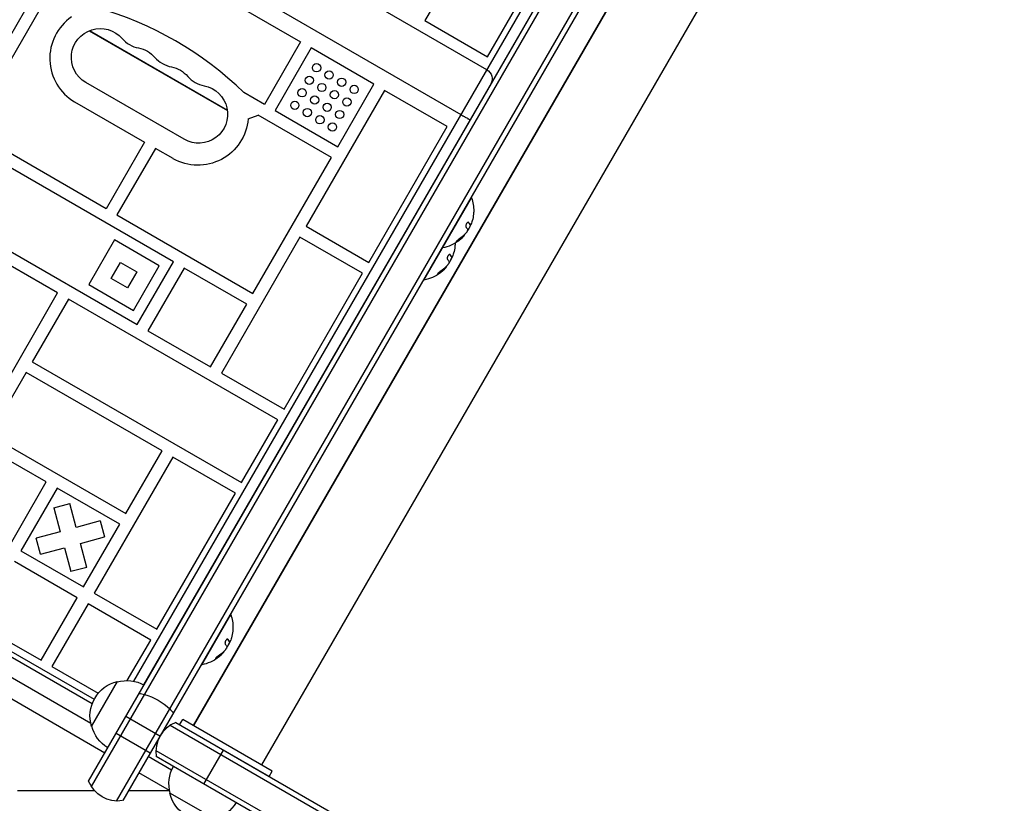
# Model space of a CAD drawing. Units: millimetres. Extents: x -3937 to 4702, y -4604 to 3556.
# Drawn here: x 1775 to 2251, y -461 to -81 of the extents above; entities that cross this region are included whole.
import ezdxf

# ---------------------------------------------------------------- set-up
doc = ezdxf.new("R2010")
doc.units = ezdxf.units.MM
doc.header["$LTSCALE"] = 20
doc.layers.add('2d', color=230, linetype='Continuous')

msp = doc.modelspace()

# ---------------------------------------------------------------- linework, layer by layer
at = {"layer": '2d'}
for p, q in [((1808.06, -449.92), (2375.67, 533.21)), ((1809.4, -452.6), (2378.66, 533.4)), ((1821.52, -459.6), (2390.79, 526.4)), ((2392.12, 523.71), (1824.52, -459.42)), ((1829.88, -401.64), (2344.77, 490.18)), ((2348.65, 486.91), (1834.65, -403.37)), ((2377.78, 475.86), (1858.78, -423.07)), ((1858.78, -423.07), (2377.78, 475.86)), ((2410.69, 456.86), (1891.69, -442.07)), ((2000.75, -105.68), (1468.14, 201.82)), ((1988.21, -127.4), (1455.6, 180.1)), ((1766.04, -96.44), (1804.04, -30.62)), ((1809.24, -33.62), (1910.56, -92.12)), ((1988.27, -51.54), (1970.77, -81.85)), ((1750.74, -134.95), (1788.74, -69.13)), ((2001.08, -99.35), (2018.58, -69.04)), ((1970.77, -81.85), (2001.08, -99.35)), ((1808.28, -86.78), (1875.2, -125.41)), ((1808.47, -86.7), (1875.17, -125.21)), ((1910.56, -92.12), (1893.06, -122.44)), ((1915.76, -95.12), (1898.26, -125.44)), ((1946.07, -112.62), (1915.76, -95.12)), ((1854.31, -139.32), (1806.68, -111.82)), ((1928.57, -142.94), (1946.07, -112.62)), ((2003.27, -110.16), (2003.77, -110.45)), ((1809.71, -412.63), (1297.84, -117.1)), ((1299.31, -115.06), (1810.74, -410.33)), ((1893.06, -122.44), (1883.15, -116.71)), ((1951.27, -115.62), (1913.27, -181.44)), ((1981.58, -133.12), (1951.27, -115.62)), ((1809.11, -422.11), (1289.93, -122.36)), ((1801.27, -121.19), (1835.15, -140.75)), ((1885.21, -129.45), (1890.06, -127.63)), ((1925.57, -148.13), (1890.06, -127.63)), ((1898.26, -125.44), (1928.57, -142.94)), ((1943.58, -198.94), (1981.58, -133.12)), ((1816.56, -172.95), (1750.74, -134.95)), ((1849.06, -198.65), (1747.74, -140.15)), ((1835.15, -140.75), (1816.56, -172.95)), ((1840.34, -143.75), (1821.75, -175.95)), ((1848.9, -148.69), (1840.34, -143.75)), ((1887.57, -213.95), (1925.57, -148.13)), ((1730.24, -170.46), (1831.56, -228.96)), ((1970.29, -207.44), (1993.29, -167.6)), ((1993.07, -167.47), (1993.29, -167.6)), ((1821.75, -175.95), (1887.57, -213.95)), ((1991.91, -179.54), (1991.76, -179.45)), ((1992.69, -180.63), (1992.52, -180.53)), ((1992.78, -180.74), (1992.61, -180.64)), ((1913.27, -181.44), (1943.58, -198.94)), ((1990.29, -185.12), (1990.28, -185.11)), ((1991.83, -182.84), (1991.78, -182.81)), ((1992.71, -181.31), (1992.58, -181.24)), ((1820.58, -187.98), (1808.08, -209.63)), ((1842.23, -200.48), (1820.58, -187.98)), ((1910.27, -186.64), (1872.27, -252.46)), ((1940.58, -204.14), (1910.27, -186.64)), ((1986.6, -188.59), (1986.43, -188.49)), ((1989.43, -186.32), (1989.26, -186.22)), ((1989.52, -186.22), (1989.35, -186.12)), ((1979.07, -191.72), (1979.29, -191.85)), ((1982.91, -195.13), (1982.76, -195.04)), ((1793.06, -213.65), (1762.75, -196.15)), ((1819.01, -206.7), (1823.51, -198.9)), ((1823.51, -198.9), (1831.31, -203.4)), ((1831.56, -228.96), (1849.06, -198.65)), ((1982.83, -198.42), (1982.78, -198.4)), ((1983.69, -196.22), (1983.52, -196.12)), ((1983.71, -196.9), (1983.58, -196.83)), ((1983.78, -196.33), (1983.61, -196.23)), ((1831.31, -203.4), (1826.81, -211.2)), ((1829.73, -222.13), (1842.23, -200.48)), ((1854.26, -201.65), (1836.76, -231.96)), ((1884.57, -219.15), (1854.26, -201.65)), ((1902.58, -269.96), (1940.58, -204.14)), ((1977.6, -204.18), (1977.43, -204.08)), ((1980.43, -201.91), (1980.26, -201.81)), ((1980.52, -201.81), (1980.35, -201.71)), ((1981.29, -200.7), (1981.28, -200.7)), ((1826.81, -211.2), (1819.01, -206.7)), ((1970.07, -207.31), (1970.29, -207.44)), ((1734.56, -314.98), (1793.06, -213.65)), ((1808.08, -209.63), (1829.73, -222.13)), ((1798.25, -216.65), (1780.75, -246.96)), ((1899.58, -275.15), (1798.25, -216.65)), ((1867.07, -249.46), (1884.57, -219.15)), ((1836.76, -231.96), (1867.07, -249.46)), ((1780.75, -246.96), (1882.08, -305.46)), ((1777.75, -252.16), (1760.25, -282.47)), ((1843.57, -290.16), (1777.75, -252.16)), ((1872.27, -252.46), (1902.58, -269.96)), ((1882.08, -305.46), (1899.58, -275.15)), ((1760.25, -282.47), (1826.07, -320.47)), ((1787.56, -305.17), (1757.25, -287.67)), ((1826.07, -320.47), (1843.57, -290.16)), ((1848.77, -293.16), (1810.77, -358.98)), ((1879.08, -310.66), (1848.77, -293.16)), ((1749.56, -370.98), (1787.56, -305.17)), ((1792.76, -308.17), (1775.26, -338.48)), ((1823.07, -325.67), (1792.76, -308.17)), ((1841.08, -376.48), (1879.08, -310.66)), ((1791.16, -317.63), (1798.88, -315.56)), ((1791.16, -317.63), (1794.27, -329.24)), ((1801.99, -327.17), (1798.88, -315.56)), ((1813.61, -324.06), (1801.99, -327.17)), ((1805.57, -355.98), (1823.07, -325.67)), ((1813.61, -324.06), (1815.68, -331.79)), ((1794.27, -329.24), (1782.66, -332.35)), ((1784.73, -340.08), (1782.66, -332.35)), ((1804.06, -334.9), (1815.68, -331.79)), ((1784.73, -340.08), (1796.34, -336.97)), ((1796.34, -336.97), (1799.45, -348.58)), ((1807.18, -346.51), (1804.06, -334.9)), ((1775.26, -338.48), (1805.57, -355.98)), ((1802.57, -361.17), (1772.26, -343.67)), ((1807.18, -346.51), (1799.45, -348.58)), ((1785.07, -391.48), (1802.57, -361.17)), ((1810.77, -358.98), (1841.08, -376.48)), ((1807.77, -364.17), (1790.27, -394.48)), ((1838.08, -381.67), (1807.77, -364.17)), ((1862.79, -393.63), (1876.79, -369.38)), ((1876.57, -369.26), (1876.79, -369.38)), ((1754.76, -373.98), (1785.07, -391.48)), ((1826.74, -401.31), (1838.08, -381.67)), ((1875.41, -381.32), (1875.26, -381.23)), ((1875.33, -384.62), (1875.28, -384.59)), ((1876.19, -382.41), (1876.02, -382.31)), ((1876.21, -383.1), (1876.08, -383.03)), ((1876.28, -382.53), (1876.11, -382.43)), ((1870.1, -390.38), (1869.93, -390.28)), ((1872.93, -388.1), (1872.76, -388)), ((1873.02, -388.01), (1872.85, -387.91)), ((1873.79, -386.9), (1873.78, -386.89)), ((1790.27, -394.48), (1812.71, -407.44)), ((1862.57, -393.5), (1862.79, -393.63)), ((1815.88, -436.37), (1759.18, -403.63)), ((1809.47, -423.47), (1821.97, -401.82)), ((1842.57, -428.15), (1826.11, -418.65)), ((1847.57, -422.95), (1981.79, -500.44)), ((1850.26, -421.61), (1981.61, -497.45)), ((1852.08, -422.67), (1853.58, -420.07)), ((1895.38, -447.67), (1852.08, -422.67)), ((1896.88, -445.07), (1853.58, -420.07)), ((1837.82, -436.37), (1821.36, -426.87)), ((1848.2, -444.67), (1836.82, -438.1)), ((1840.57, -435.07), (1974.44, -512.36)), ((1973.14, -514.5), (1840.76, -438.07)), ((1863.8, -451.37), (1873.3, -434.92)), ((1847.21, -454.46), (1832.34, -445.87)), ((1895.38, -447.67), (1896.88, -445.07)), ((1773.64, -454.58), (1810.88, -454.58)), ((1827.31, -454.58), (1847.23, -454.58)), ((1869.06, -468.26), (1847.41, -455.76))]:
    msp.add_line(p, q, dxfattribs=at)
for centre in [(1918.32, -104.69), (1914.82, -110.75), (1924.38, -108.19), (1920.88, -114.25), (1930.45, -111.69), (1936.51, -115.19), (1911.32, -116.81), (1917.38, -120.31), (1926.95, -117.75), (1907.82, -122.87), (1923.45, -123.81), (1933.01, -121.25), (1913.88, -126.37), (1919.95, -129.87), (1929.51, -127.31), (1926.01, -133.37)]:
    msp.add_circle(centre, 2, dxfattribs=at)
for centre, radius, start, end in [((1766.86, -235.94), 166.55, 45.7162, 74.2838), ((1813.63, -100.18), 24.38, 124.6224, 239.5259), ((1834.85, -81.37), 14, 220.8901, 259.1099), ((1850.72, -90.53), 14, 220.8901, 259.1099), ((1866.6, -99.7), 14, 220.8901, 259.1099), ((1976.05, -173.81), 18.27, 335.7528, 339.848), ((1967.05, -189.4), 18.27, 335.7528, 339.848), ((1859.55, -375.59), 18.27, 335.7528, 339.848), ((1855.56, -435.65), 15, 110.7035, 189.2965)]:
    msp.add_arc(centre, radius, start, end, dxfattribs=at)
at = {"layer": '2d', "extrusion": (0, 0, -1)}
for centre, radius, start, end in [((-1813.68, -99.7), 14, 300, 139.1099), ((-1829.56, -108.86), 14, 100.8901, 139.1099), ((-1845.43, -118.03), 14, 100.8901, 139.1099), ((-1998.25, -110.01), 5, 120, 210), ((-1861.31, -127.2), 14, 100.8901, 300), ((-1860.91, -127.48), 24.38, 184.6224, 299.5259), ((-1976.05, -173.81), 18.33, 160.1905, 180.9905), ((-1976.05, -173.81), 18.29, 185.556, 195.7555), ((-1975.87, -173.71), 18.33, 202.5958, 212.2961), ((-1975.87, -173.71), 18.33, 220.1246, 221.8754), ((-1976.05, -173.81), 18.33, 232.4796, 259.8095), ((-1967.05, -189.4), 18.33, 180.5884, 180.9905), ((-1976.05, -173.81), 18.33, 221.9086, 225.5406), ((-1967.05, -189.4), 18.29, 185.556, 195.7555), ((-1966.87, -189.3), 18.33, 202.5958, 212.2961), ((-1967.05, -189.4), 18.33, 232.4796, 259.8095), ((-1967.05, -189.4), 18.33, 221.9086, 225.5406), ((-1966.87, -189.3), 18.33, 220.1246, 221.8754), ((-1859.55, -375.59), 18.33, 160.1905, 180.9905), ((-1859.55, -375.59), 18.29, 185.556, 195.7555), ((-1859.37, -375.49), 18.33, 202.5958, 212.2961), ((-1859.55, -375.59), 18.33, 232.4796, 259.8095), ((-1859.55, -375.59), 18.33, 221.9086, 225.5406), ((-1859.37, -375.49), 18.33, 220.1246, 221.8754), ((-1825.7, -418.41), 17, 342.6679, 77.3321), ((-1826.53, -418.31), 17, 74.1865, 119.3579), ((-1826.03, -419.17), 17, 300.6421, 345.8135), ((-1872.77, -434.83), 17, 30.6413, 30.6414), ((-1863.89, -451.21), 17, 344.1865, 29.3586), ((-1873.64, -435.33), 17, 209.3586, 209.3587), ((-1822.09, -444.61), 15, 260.7035, 339.2965), ((-1863.99, -452.04), 17, 252.6679, 347.3321), ((-1864.76, -451.71), 17, 210.6414, 255.8135)]:
    msp.add_arc(centre, radius, start, end, dxfattribs=at)
for centre, major_axis, ratio, start_param, end_param in [((1975.62, -174.56), (-15.85, 9.15), 0.156437, 2.717358, 2.939254), ((1966.62, -190.14), (-15.85, 9.15), 0.156437, 2.717358, 2.939254), ((1859.12, -376.34), (-15.85, 9.15), 0.156437, 2.717358, 2.939254), ((1837.98, -417.1), (-12.99, 7.5), 0.484614, 0.884943, 1.085278), ((1837.98, -417.1), (-12.99, 7.5), 0.484614, 1.085278, 2.056314), ((1837.98, -417.1), (-12.99, 7.5), 0.484614, 2.056314, 2.256649)]:
    msp.add_ellipse(centre, major_axis=major_axis, ratio=ratio, start_param=start_param, end_param=end_param, dxfattribs=at)
at = {"layer": '2d'}
for points, knots in [([(1988.21, -127.4), (1988.49, -127.57), (1988.77, -127.73), (1989.19, -127.97), (1989.33, -128.05), (1989.6, -128.21), (1989.73, -128.28), (1990.13, -128.51), (1990.38, -128.65), (1990.85, -128.93), (1991.07, -129.05), (1991.47, -129.28), (1991.65, -129.39), (1991.97, -129.57), (1992.1, -129.65), (1992.32, -129.77), (1992.4, -129.82), (1992.51, -129.88), (1992.54, -129.9), (1992.54, -129.9)], [0, 0, 0, 0, 0.000976471, 0.000976471, 0.001464706, 0.001464706, 0.001952942, 0.001952942, 0.002929413, 0.002929413, 0.003905884, 0.003905884, 0.004882355, 0.004882355, 0.005858826, 0.005858826, 0.006835297, 0.006835297, 0.007811767, 0.007811767, 0.007811767, 0.007811767]), ([(1994.37, -174.13), (1994.37, -174.13), (1994.37, -174.14), (1994.37, -174.15), (1994.37, -174.18), (1994.37, -174.23), (1994.36, -174.3), (1994.36, -174.37), (1994.35, -174.46), (1994.34, -174.56), (1994.33, -174.68), (1994.32, -174.81), (1994.31, -174.95), (1994.29, -175.1), (1994.28, -175.26), (1994.26, -175.42), (1994.26, -175.47), (1994.25, -175.53), (1994.25, -175.58)], [0.5241338, 0.5241338, 0.5241338, 0.5241338, 0.5580846, 0.5580846, 0.5580846, 0.6504961, 0.6504961, 0.6504961, 0.7464287, 0.7464287, 0.7464287, 0.8503051, 0.8503051, 0.8503051, 0.9639127, 0.9639127, 0.9639127, 1, 1, 1, 1]), ([(1991.91, -179.54), (1991.86, -179.48), (1991.79, -179.45), (1991.72, -179.44), (1991.64, -179.44), (1991.55, -179.46), (1991.46, -179.52), (1991.37, -179.57), (1991.27, -179.65), (1991.18, -179.75), (1991.1, -179.84), (1991.01, -179.95), (1990.94, -180.07), (1990.87, -180.19), (1990.8, -180.31), (1990.75, -180.44), (1990.69, -180.56), (1990.65, -180.69), (1990.61, -180.82), (1990.57, -180.95), (1990.55, -181.08), (1990.54, -181.2), (1990.52, -181.32), (1990.52, -181.44), (1990.53, -181.54), (1990.54, -181.65), (1990.57, -181.75), (1990.61, -181.82), (1990.63, -181.84), (1990.64, -181.86), (1990.65, -181.88)], [0, 0, 0, 0, 0.120796, 0.120796, 0.120796, 0.242046, 0.242046, 0.242046, 0.356333, 0.356333, 0.356333, 0.459168, 0.459168, 0.459168, 0.553739, 0.553739, 0.553739, 0.646543, 0.646543, 0.646543, 0.743592, 0.743592, 0.743592, 0.848997, 0.848997, 0.848997, 0.964083, 0.964083, 0.964083, 1, 1, 1, 1]), ([(1992.52, -180.53), (1992.51, -180.51), (1992.49, -180.48), (1992.48, -180.45), (1992.47, -180.43), (1992.46, -180.42), (1992.46, -180.42), (1992.45, -180.39), (1992.43, -180.36), (1992.41, -180.33), (1992.4, -180.31), (1992.39, -180.3), (1992.39, -180.3), (1992.38, -180.27), (1992.36, -180.24), (1992.33, -180.2), (1992.32, -180.19), (1992.31, -180.17), (1992.31, -180.17), (1992.29, -180.14), (1992.27, -180.11), (1992.24, -180.07), (1992.23, -180.05), (1992.22, -180.04), (1992.22, -180.03), (1992.2, -180.01), (1992.18, -179.97), (1992.14, -179.93), (1992.13, -179.91), (1992.12, -179.9), (1992.12, -179.9), (1992.1, -179.87), (1992.07, -179.83), (1992.03, -179.79), (1992.02, -179.77), (1992.01, -179.76), (1992, -179.75), (1991.93, -179.66), (1991.84, -179.56), (1991.75, -179.45)], [0, 0, 0, 0, 0.0625, 0.09375, 0.109375, 0.109375, 0.125, 0.125, 0.1875, 0.21875, 0.234375, 0.234375, 0.25, 0.25, 0.3125, 0.34375, 0.359375, 0.359375, 0.375, 0.375, 0.4375, 0.46875, 0.484375, 0.484375, 0.5, 0.5, 0.5625, 0.59375, 0.609375, 0.609375, 0.625, 0.625, 0.6875, 0.71875, 0.734375, 0.734375, 0.75, 0.75, 0.993955, 0.993955, 0.993955, 0.993955]), ([(1992.61, -180.64), (1992.6, -180.64), (1992.6, -180.64), (1992.59, -180.63), (1992.58, -180.63), (1992.57, -180.62), (1992.57, -180.61), (1992.56, -180.6), (1992.55, -180.59), (1992.54, -180.57), (1992.53, -180.55), (1992.52, -180.53)], [0.2788711, 0.2788711, 0.2788711, 0.2788711, 0.375, 0.375, 0.5, 0.5, 0.625, 0.625, 0.75, 0.75, 1, 1, 1, 1]), ([(1993.28, -179.89), (1993.23, -180.02), (1993.18, -180.15), (1993.14, -180.26), (1993.09, -180.37), (1993.04, -180.46), (1993, -180.54), (1992.96, -180.62), (1992.92, -180.68), (1992.89, -180.71), (1992.86, -180.74), (1992.84, -180.76), (1992.82, -180.76)], [0, 0, 0, 0, 0.2593, 0.2593, 0.2593, 0.519012, 0.519012, 0.519012, 0.774897, 0.774897, 0.774897, 1, 1, 1, 1]), ([(1991.24, -183.79), (1991.2, -183.87), (1991.15, -183.96), (1991.09, -184.05), (1991.04, -184.14), (1990.97, -184.24), (1990.9, -184.34), (1990.84, -184.44), (1990.77, -184.53), (1990.69, -184.63), (1990.64, -184.69), (1990.59, -184.75), (1990.54, -184.81)], [0, 0, 0, 0, 0.26951, 0.26951, 0.26951, 0.539189, 0.539189, 0.539189, 0.809594, 0.809594, 0.809594, 1, 1, 1, 1]), ([(1985.37, -189.72), (1985.37, -189.72), (1985.37, -189.73), (1985.37, -189.74), (1985.37, -189.77), (1985.37, -189.82), (1985.36, -189.89), (1985.36, -189.96), (1985.35, -190.05), (1985.34, -190.15), (1985.33, -190.27), (1985.32, -190.4), (1985.31, -190.53), (1985.29, -190.68), (1985.28, -190.85), (1985.26, -191.01), (1985.26, -191.06), (1985.25, -191.12), (1985.25, -191.17)], [0.5241338, 0.5241338, 0.5241338, 0.5241338, 0.5580846, 0.5580846, 0.5580846, 0.6504961, 0.6504961, 0.6504961, 0.7464287, 0.7464287, 0.7464287, 0.8503051, 0.8503051, 0.8503051, 0.9639127, 0.9639127, 0.9639127, 1, 1, 1, 1]), ([(1987.15, -187.72), (1987.03, -187.79), (1986.91, -187.87), (1986.79, -187.96), (1986.67, -188.04), (1986.55, -188.14), (1986.44, -188.23), (1986.33, -188.32), (1986.23, -188.41), (1986.15, -188.49), (1986.07, -188.56), (1986.01, -188.63), (1985.97, -188.68), (1985.93, -188.74), (1985.91, -188.78), (1985.9, -188.81), (1985.89, -188.84), (1985.9, -188.86), (1985.92, -188.87), (1985.95, -188.88), (1985.98, -188.88), (1986.03, -188.87), (1986.09, -188.86), (1986.16, -188.83), (1986.23, -188.8), (1986.32, -188.76), (1986.41, -188.71), (1986.52, -188.65), (1986.55, -188.63), (1986.57, -188.61), (1986.6, -188.59)], [0, 0, 0, 0, 0.123267, 0.123267, 0.123267, 0.246944, 0.246944, 0.246944, 0.364412, 0.364412, 0.364412, 0.469764, 0.469764, 0.469764, 0.565076, 0.565076, 0.565076, 0.656937, 0.656937, 0.656937, 0.751946, 0.751946, 0.751946, 0.854928, 0.854928, 0.854928, 0.968152, 0.968152, 0.968152, 1, 1, 1, 1]), ([(1985.93, -188.75), (1985.98, -188.73), (1986.04, -188.71), (1986.2, -188.63), (1986.31, -188.56), (1986.43, -188.49)], [0.7897257, 0.7897257, 0.7897257, 0.7897257, 0.875, 0.875, 1, 1, 1, 1]), ([(1986.43, -188.49), (1986.57, -188.41), (1986.7, -188.32), (1986.89, -188.19), (1986.99, -188.13), (1987.09, -188.06), (1987.13, -188.03), (1987.16, -188.01), (1987.18, -188), (1987.26, -187.94), (1987.35, -187.87), (1987.46, -187.79), (1987.5, -187.76), (1987.53, -187.74), (1987.55, -187.73), (1987.62, -187.67), (1987.72, -187.6), (1987.82, -187.52), (1987.86, -187.48), (1987.89, -187.46), (1987.9, -187.45), (1987.98, -187.39), (1988.07, -187.31), (1988.17, -187.23), (1988.21, -187.19), (1988.24, -187.17), (1988.25, -187.16), (1988.33, -187.09), (1988.42, -187.02), (1988.51, -186.93), (1988.55, -186.89), (1988.58, -186.87), (1988.59, -186.86), (1988.67, -186.79), (1988.75, -186.71), (1988.85, -186.62), (1988.88, -186.59), (1988.91, -186.56), (1988.92, -186.55), (1989.05, -186.43), (1989.16, -186.32), (1989.26, -186.22)], [0, 0, 0, 0, 0.125, 0.125, 0.1875, 0.21875, 0.234375, 0.234375, 0.25, 0.25, 0.3125, 0.34375, 0.359375, 0.359375, 0.375, 0.375, 0.4375, 0.46875, 0.484375, 0.484375, 0.5, 0.5, 0.5625, 0.59375, 0.609375, 0.609375, 0.625, 0.625, 0.6875, 0.71875, 0.734375, 0.734375, 0.75, 0.75, 0.8125, 0.84375, 0.859375, 0.859375, 0.875, 0.875, 1, 1, 1, 1]), ([(1988.88, -186.89), (1988.69, -187.08), (1988.45, -187.3), (1987.86, -187.83), (1987.5, -188.12), (1987.21, -188.35)], [0.5328229, 0.5328229, 0.5328229, 0.5328229, 0.625, 0.625, 0.7484404, 0.7484404, 0.7484404, 0.7484404]), ([(1989.35, -186.12), (1989.39, -186.08), (1989.43, -186.04), (1989.49, -185.98), (1989.5, -185.96), (1989.52, -185.94)], [0, 0, 0, 0, 0.125, 0.125, 0.1803451, 0.1803451, 0.1803451, 0.1803451]), ([(1989.43, -186.32), (1989.45, -186.3), (1989.47, -186.28), (1989.49, -186.26), (1989.5, -186.25), (1989.51, -186.23), (1989.52, -186.22)], [0, 0, 0, 0, 0.541586, 0.541586, 0.541586, 1, 1, 1, 1]), ([(1982.91, -195.13), (1982.86, -195.07), (1982.79, -195.04), (1982.72, -195.03), (1982.64, -195.03), (1982.55, -195.05), (1982.46, -195.11), (1982.37, -195.16), (1982.27, -195.24), (1982.18, -195.34), (1982.1, -195.43), (1982.01, -195.54), (1981.94, -195.66), (1981.87, -195.78), (1981.8, -195.9), (1981.75, -196.03), (1981.69, -196.15), (1981.65, -196.28), (1981.61, -196.41), (1981.57, -196.54), (1981.55, -196.67), (1981.54, -196.79), (1981.52, -196.91), (1981.52, -197.03), (1981.53, -197.13), (1981.54, -197.24), (1981.57, -197.34), (1981.61, -197.41), (1981.63, -197.43), (1981.64, -197.45), (1981.65, -197.47)], [0, 0, 0, 0, 0.120796, 0.120796, 0.120796, 0.242046, 0.242046, 0.242046, 0.356333, 0.356333, 0.356333, 0.459168, 0.459168, 0.459168, 0.553739, 0.553739, 0.553739, 0.646543, 0.646543, 0.646543, 0.743592, 0.743592, 0.743592, 0.848997, 0.848997, 0.848997, 0.964083, 0.964083, 0.964083, 1, 1, 1, 1]), ([(1983.52, -196.12), (1983.51, -196.1), (1983.49, -196.07), (1983.48, -196.04), (1983.47, -196.02), (1983.46, -196.01), (1983.46, -196.01), (1983.45, -195.98), (1983.43, -195.95), (1983.41, -195.92), (1983.4, -195.9), (1983.39, -195.89), (1983.39, -195.88), (1983.38, -195.86), (1983.36, -195.83), (1983.33, -195.79), (1983.32, -195.77), (1983.31, -195.76), (1983.31, -195.76), (1983.29, -195.73), (1983.27, -195.7), (1983.24, -195.66), (1983.23, -195.64), (1983.22, -195.63), (1983.22, -195.62), (1983.2, -195.6), (1983.18, -195.56), (1983.14, -195.52), (1983.13, -195.5), (1983.12, -195.49), (1983.12, -195.48), (1983.1, -195.46), (1983.07, -195.42), (1983.03, -195.38), (1983.02, -195.36), (1983.01, -195.35), (1983, -195.34), (1982.93, -195.24), (1982.84, -195.14), (1982.75, -195.04)], [0, 0, 0, 0, 0.0625, 0.09375, 0.109375, 0.109375, 0.125, 0.125, 0.1875, 0.21875, 0.234375, 0.234375, 0.25, 0.25, 0.3125, 0.34375, 0.359375, 0.359375, 0.375, 0.375, 0.4375, 0.46875, 0.484375, 0.484375, 0.5, 0.5, 0.5625, 0.59375, 0.609375, 0.609375, 0.625, 0.625, 0.6875, 0.71875, 0.734375, 0.734375, 0.75, 0.75, 0.993955, 0.993955, 0.993955, 0.993955]), ([(1982.24, -199.38), (1982.2, -199.46), (1982.15, -199.55), (1982.09, -199.64), (1982.04, -199.73), (1981.97, -199.83), (1981.9, -199.93), (1981.84, -200.03), (1981.77, -200.12), (1981.69, -200.21), (1981.64, -200.28), (1981.59, -200.34), (1981.54, -200.4)], [0, 0, 0, 0, 0.26951, 0.26951, 0.26951, 0.539189, 0.539189, 0.539189, 0.809594, 0.809594, 0.809594, 1, 1, 1, 1]), ([(1983.61, -196.23), (1983.6, -196.23), (1983.6, -196.23), (1983.59, -196.22), (1983.58, -196.22), (1983.57, -196.2), (1983.57, -196.2), (1983.56, -196.19), (1983.55, -196.18), (1983.54, -196.16), (1983.53, -196.14), (1983.52, -196.12)], [0.2788711, 0.2788711, 0.2788711, 0.2788711, 0.375, 0.375, 0.5, 0.5, 0.625, 0.625, 0.75, 0.75, 1, 1, 1, 1]), ([(1984.28, -195.48), (1984.23, -195.61), (1984.18, -195.73), (1984.14, -195.84), (1984.09, -195.95), (1984.04, -196.05), (1984, -196.13), (1983.96, -196.21), (1983.92, -196.26), (1983.89, -196.3), (1983.86, -196.33), (1983.84, -196.35), (1983.82, -196.35)], [0, 0, 0, 0, 0.2593, 0.2593, 0.2593, 0.519012, 0.519012, 0.519012, 0.774897, 0.774897, 0.774897, 1, 1, 1, 1]), ([(1978.15, -203.31), (1978.03, -203.38), (1977.91, -203.46), (1977.79, -203.55), (1977.67, -203.63), (1977.55, -203.73), (1977.44, -203.82), (1977.33, -203.91), (1977.23, -203.99), (1977.15, -204.07), (1977.07, -204.15), (1977.01, -204.22), (1976.97, -204.27), (1976.93, -204.32), (1976.91, -204.37), (1976.9, -204.4), (1976.89, -204.43), (1976.9, -204.45), (1976.92, -204.46), (1976.95, -204.47), (1976.98, -204.47), (1977.03, -204.46), (1977.09, -204.45), (1977.16, -204.42), (1977.23, -204.39), (1977.32, -204.35), (1977.41, -204.3), (1977.52, -204.23), (1977.55, -204.22), (1977.57, -204.2), (1977.6, -204.18)], [0, 0, 0, 0, 0.123267, 0.123267, 0.123267, 0.246944, 0.246944, 0.246944, 0.364412, 0.364412, 0.364412, 0.469764, 0.469764, 0.469764, 0.565076, 0.565076, 0.565076, 0.656937, 0.656937, 0.656937, 0.751946, 0.751946, 0.751946, 0.854928, 0.854928, 0.854928, 0.968152, 0.968152, 0.968152, 1, 1, 1, 1]), ([(1976.93, -204.34), (1976.98, -204.32), (1977.04, -204.3), (1977.2, -204.22), (1977.31, -204.15), (1977.43, -204.08)], [0.7897257, 0.7897257, 0.7897257, 0.7897257, 0.875, 0.875, 1, 1, 1, 1]), ([(1977.43, -204.08), (1977.57, -203.99), (1977.7, -203.91), (1977.89, -203.78), (1977.99, -203.72), (1978.09, -203.65), (1978.13, -203.61), (1978.16, -203.59), (1978.18, -203.58), (1978.26, -203.53), (1978.35, -203.46), (1978.46, -203.38), (1978.5, -203.35), (1978.53, -203.33), (1978.55, -203.32), (1978.62, -203.26), (1978.72, -203.19), (1978.82, -203.1), (1978.86, -203.07), (1978.89, -203.05), (1978.9, -203.04), (1978.98, -202.97), (1979.07, -202.9), (1979.17, -202.82), (1979.21, -202.78), (1979.24, -202.76), (1979.25, -202.75), (1979.33, -202.68), (1979.42, -202.61), (1979.51, -202.52), (1979.55, -202.48), (1979.58, -202.46), (1979.59, -202.45), (1979.67, -202.38), (1979.75, -202.3), (1979.85, -202.21), (1979.88, -202.17), (1979.91, -202.15), (1979.92, -202.14), (1980.05, -202.01), (1980.16, -201.91), (1980.26, -201.81)], [0, 0, 0, 0, 0.125, 0.125, 0.1875, 0.21875, 0.234375, 0.234375, 0.25, 0.25, 0.3125, 0.34375, 0.359375, 0.359375, 0.375, 0.375, 0.4375, 0.46875, 0.484375, 0.484375, 0.5, 0.5, 0.5625, 0.59375, 0.609375, 0.609375, 0.625, 0.625, 0.6875, 0.71875, 0.734375, 0.734375, 0.75, 0.75, 0.8125, 0.84375, 0.859375, 0.859375, 0.875, 0.875, 1, 1, 1, 1]), ([(1979.88, -202.48), (1979.69, -202.67), (1979.45, -202.89), (1978.86, -203.41), (1978.5, -203.71), (1978.21, -203.93)], [0.5328229, 0.5328229, 0.5328229, 0.5328229, 0.625, 0.625, 0.7484404, 0.7484404, 0.7484404, 0.7484404]), ([(1980.35, -201.71), (1980.39, -201.67), (1980.43, -201.63), (1980.49, -201.57), (1980.5, -201.55), (1980.52, -201.53)], [0, 0, 0, 0, 0.125, 0.125, 0.1803451, 0.1803451, 0.1803451, 0.1803451]), ([(1980.43, -201.91), (1980.45, -201.88), (1980.47, -201.86), (1980.49, -201.85), (1980.5, -201.83), (1980.51, -201.82), (1980.52, -201.81)], [0, 0, 0, 0, 0.541586, 0.541586, 0.541586, 1, 1, 1, 1]), ([(1877.87, -375.91), (1877.87, -375.92), (1877.87, -375.92), (1877.87, -375.93), (1877.87, -375.96), (1877.87, -376.01), (1877.86, -376.08), (1877.86, -376.15), (1877.85, -376.24), (1877.84, -376.35), (1877.83, -376.46), (1877.82, -376.59), (1877.81, -376.73), (1877.79, -376.88), (1877.78, -377.04), (1877.76, -377.21), (1877.76, -377.26), (1877.75, -377.31), (1877.75, -377.36)], [0.5241338, 0.5241338, 0.5241338, 0.5241338, 0.5580846, 0.5580846, 0.5580846, 0.6504961, 0.6504961, 0.6504961, 0.7464287, 0.7464287, 0.7464287, 0.8503051, 0.8503051, 0.8503051, 0.9639127, 0.9639127, 0.9639127, 1, 1, 1, 1]), ([(1875.41, -381.32), (1875.36, -381.27), (1875.29, -381.23), (1875.22, -381.23), (1875.14, -381.22), (1875.05, -381.25), (1874.96, -381.3), (1874.87, -381.35), (1874.77, -381.43), (1874.68, -381.53), (1874.6, -381.62), (1874.51, -381.73), (1874.44, -381.86), (1874.37, -381.97), (1874.3, -382.1), (1874.25, -382.22), (1874.19, -382.35), (1874.15, -382.48), (1874.11, -382.6), (1874.07, -382.73), (1874.05, -382.86), (1874.04, -382.98), (1874.02, -383.11), (1874.02, -383.23), (1874.03, -383.33), (1874.04, -383.44), (1874.07, -383.53), (1874.11, -383.6), (1874.13, -383.62), (1874.14, -383.64), (1874.15, -383.66)], [0, 0, 0, 0, 0.120796, 0.120796, 0.120796, 0.242046, 0.242046, 0.242046, 0.356333, 0.356333, 0.356333, 0.459168, 0.459168, 0.459168, 0.553739, 0.553739, 0.553739, 0.646543, 0.646543, 0.646543, 0.743592, 0.743592, 0.743592, 0.848997, 0.848997, 0.848997, 0.964083, 0.964083, 0.964083, 1, 1, 1, 1]), ([(1874.74, -385.58), (1874.7, -385.65), (1874.65, -385.74), (1874.59, -385.83), (1874.54, -385.93), (1874.47, -386.03), (1874.4, -386.12), (1874.34, -386.22), (1874.27, -386.32), (1874.19, -386.41), (1874.14, -386.47), (1874.09, -386.54), (1874.04, -386.59)], [0, 0, 0, 0, 0.26951, 0.26951, 0.26951, 0.539189, 0.539189, 0.539189, 0.809594, 0.809594, 0.809594, 1, 1, 1, 1]), ([(1876.02, -382.31), (1876.01, -382.29), (1875.99, -382.27), (1875.98, -382.23), (1875.97, -382.22), (1875.96, -382.21), (1875.96, -382.2), (1875.95, -382.18), (1875.93, -382.15), (1875.91, -382.11), (1875.9, -382.1), (1875.89, -382.09), (1875.89, -382.08), (1875.88, -382.05), (1875.86, -382.02), (1875.83, -381.99), (1875.82, -381.97), (1875.81, -381.96), (1875.81, -381.95), (1875.79, -381.93), (1875.77, -381.89), (1875.74, -381.85), (1875.73, -381.84), (1875.72, -381.82), (1875.72, -381.82), (1875.7, -381.79), (1875.68, -381.76), (1875.64, -381.72), (1875.63, -381.7), (1875.62, -381.69), (1875.62, -381.68), (1875.6, -381.65), (1875.57, -381.62), (1875.53, -381.57), (1875.52, -381.55), (1875.51, -381.54), (1875.5, -381.53), (1875.43, -381.44), (1875.34, -381.34), (1875.25, -381.23)], [0, 0, 0, 0, 0.0625, 0.09375, 0.109375, 0.109375, 0.125, 0.125, 0.1875, 0.21875, 0.234375, 0.234375, 0.25, 0.25, 0.3125, 0.34375, 0.359375, 0.359375, 0.375, 0.375, 0.4375, 0.46875, 0.484375, 0.484375, 0.5, 0.5, 0.5625, 0.59375, 0.609375, 0.609375, 0.625, 0.625, 0.6875, 0.71875, 0.734375, 0.734375, 0.75, 0.75, 0.993955, 0.993955, 0.993955, 0.993955]), ([(1876.11, -382.43), (1876.1, -382.43), (1876.1, -382.42), (1876.09, -382.42), (1876.08, -382.41), (1876.07, -382.4), (1876.07, -382.39), (1876.06, -382.38), (1876.05, -382.37), (1876.04, -382.35), (1876.03, -382.33), (1876.02, -382.31)], [0.2788711, 0.2788711, 0.2788711, 0.2788711, 0.375, 0.375, 0.5, 0.5, 0.625, 0.625, 0.75, 0.75, 1, 1, 1, 1]), ([(1876.78, -381.68), (1876.73, -381.81), (1876.68, -381.93), (1876.64, -382.04), (1876.59, -382.15), (1876.54, -382.25), (1876.5, -382.32), (1876.46, -382.4), (1876.42, -382.46), (1876.39, -382.5), (1876.36, -382.53), (1876.34, -382.54), (1876.32, -382.54)], [0, 0, 0, 0, 0.2593, 0.2593, 0.2593, 0.519012, 0.519012, 0.519012, 0.774897, 0.774897, 0.774897, 1, 1, 1, 1]), ([(1870.65, -389.5), (1870.53, -389.57), (1870.41, -389.66), (1870.29, -389.74), (1870.17, -389.83), (1870.05, -389.92), (1869.94, -390.01), (1869.83, -390.1), (1869.73, -390.19), (1869.65, -390.27), (1869.57, -390.34), (1869.51, -390.41), (1869.47, -390.47), (1869.43, -390.52), (1869.41, -390.56), (1869.4, -390.6), (1869.39, -390.63), (1869.4, -390.65), (1869.42, -390.66), (1869.45, -390.67), (1869.48, -390.67), (1869.53, -390.65), (1869.59, -390.64), (1869.66, -390.62), (1869.73, -390.58), (1869.82, -390.54), (1869.91, -390.49), (1870.02, -390.43), (1870.05, -390.41), (1870.07, -390.39), (1870.1, -390.38)], [0, 0, 0, 0, 0.123267, 0.123267, 0.123267, 0.246944, 0.246944, 0.246944, 0.364412, 0.364412, 0.364412, 0.469764, 0.469764, 0.469764, 0.565076, 0.565076, 0.565076, 0.656937, 0.656937, 0.656937, 0.751946, 0.751946, 0.751946, 0.854928, 0.854928, 0.854928, 0.968152, 0.968152, 0.968152, 1, 1, 1, 1]), ([(1869.43, -390.54), (1869.48, -390.52), (1869.54, -390.49), (1869.7, -390.41), (1869.81, -390.35), (1869.93, -390.28)], [0.7897257, 0.7897257, 0.7897257, 0.7897257, 0.875, 0.875, 1, 1, 1, 1]), ([(1869.93, -390.28), (1870.07, -390.19), (1870.2, -390.1), (1870.39, -389.98), (1870.49, -389.91), (1870.59, -389.84), (1870.63, -389.81), (1870.66, -389.79), (1870.68, -389.78), (1870.76, -389.72), (1870.85, -389.66), (1870.96, -389.58), (1871, -389.54), (1871.03, -389.52), (1871.05, -389.51), (1871.12, -389.45), (1871.22, -389.38), (1871.32, -389.3), (1871.36, -389.27), (1871.39, -389.24), (1871.4, -389.23), (1871.48, -389.17), (1871.57, -389.1), (1871.67, -389.01), (1871.71, -388.98), (1871.74, -388.95), (1871.75, -388.94), (1871.83, -388.88), (1871.92, -388.8), (1872.01, -388.72), (1872.05, -388.68), (1872.08, -388.65), (1872.09, -388.64), (1872.17, -388.58), (1872.25, -388.5), (1872.35, -388.41), (1872.38, -388.37), (1872.41, -388.35), (1872.42, -388.33), (1872.55, -388.21), (1872.66, -388.1), (1872.76, -388)], [0, 0, 0, 0, 0.125, 0.125, 0.1875, 0.21875, 0.234375, 0.234375, 0.25, 0.25, 0.3125, 0.34375, 0.359375, 0.359375, 0.375, 0.375, 0.4375, 0.46875, 0.484375, 0.484375, 0.5, 0.5, 0.5625, 0.59375, 0.609375, 0.609375, 0.625, 0.625, 0.6875, 0.71875, 0.734375, 0.734375, 0.75, 0.75, 0.8125, 0.84375, 0.859375, 0.859375, 0.875, 0.875, 1, 1, 1, 1]), ([(1872.38, -388.67), (1872.19, -388.86), (1871.95, -389.09), (1871.36, -389.61), (1871, -389.91), (1870.71, -390.13)], [0.5328229, 0.5328229, 0.5328229, 0.5328229, 0.625, 0.625, 0.7484404, 0.7484404, 0.7484404, 0.7484404]), ([(1872.85, -387.91), (1872.89, -387.87), (1872.93, -387.83), (1872.99, -387.76), (1873, -387.75), (1873.02, -387.73)], [0, 0, 0, 0, 0.125, 0.125, 0.1803451, 0.1803451, 0.1803451, 0.1803451]), ([(1872.93, -388.1), (1872.95, -388.08), (1872.97, -388.06), (1872.99, -388.04), (1873, -388.03), (1873.01, -388.02), (1873.02, -388.01)], [0, 0, 0, 0, 0.541586, 0.541586, 0.541586, 1, 1, 1, 1])]:
    msp.add_open_spline(points, degree=3, knots=knots, dxfattribs=at)
for points in [[(1992.69, -180.63), (1992.55, -180.33), (1992.29, -179.96), (1991.91, -179.54)], [(1992.82, -180.76), (1992.77, -180.75), (1992.73, -180.71), (1992.69, -180.63)], [(1993.65, -178.78), (1993.54, -179.16), (1993.42, -179.53), (1993.28, -179.89)], [(1990.54, -184.81), (1989.57, -185.93), (1988.43, -186.91), (1987.15, -187.72)], [(1989.52, -186.22), (1989.85, -185.9), (1990.11, -185.53), (1990.29, -185.12)], [(1990.29, -185.12), (1990.3, -185.1), (1990.3, -185.09), (1990.3, -185.08)], [(1991.43, -183.02), (1991.49, -183.15), (1991.42, -183.42), (1991.24, -183.79)], [(1991.66, -183.02), (1991.7, -182.98), (1991.74, -182.94), (1991.78, -182.89)], [(1991.78, -182.89), (1991.79, -182.87), (1991.81, -182.86), (1991.83, -182.84)], [(1991.83, -182.84), (1992.09, -182.52), (1992.42, -181.94), (1992.71, -181.31)], [(1986.6, -188.59), (1987.64, -187.94), (1988.59, -187.18), (1989.43, -186.32)], [(1989.26, -186.22), (1989.29, -186.18), (1989.33, -186.14), (1989.35, -186.12)], [(1983.69, -196.22), (1983.55, -195.91), (1983.29, -195.55), (1982.91, -195.13)], [(1984.65, -194.36), (1984.54, -194.75), (1984.42, -195.12), (1984.28, -195.48)], [(1982.43, -198.61), (1982.49, -198.74), (1982.42, -199.01), (1982.24, -199.38)], [(1982.66, -198.61), (1982.7, -198.57), (1982.74, -198.53), (1982.78, -198.48)], [(1982.78, -198.48), (1982.79, -198.46), (1982.81, -198.44), (1982.83, -198.42)], [(1982.83, -198.42), (1983.09, -198.11), (1983.42, -197.53), (1983.71, -196.9)], [(1983.82, -196.35), (1983.77, -196.34), (1983.73, -196.3), (1983.69, -196.22)], [(1977.6, -204.18), (1978.64, -203.53), (1979.59, -202.77), (1980.43, -201.91)], [(1981.54, -200.4), (1980.57, -201.52), (1979.43, -202.5), (1978.15, -203.31)], [(1980.26, -201.81), (1980.29, -201.77), (1980.33, -201.73), (1980.35, -201.71)], [(1980.52, -201.81), (1980.85, -201.49), (1981.11, -201.12), (1981.29, -200.7)], [(1981.29, -200.7), (1981.3, -200.69), (1981.3, -200.68), (1981.3, -200.67)], [(1877.15, -380.56), (1877.04, -380.94), (1876.92, -381.31), (1876.78, -381.68)], [(1874.93, -384.81), (1874.99, -384.94), (1874.92, -385.21), (1874.74, -385.58)], [(1875.16, -384.8), (1875.2, -384.76), (1875.24, -384.72), (1875.28, -384.68)], [(1875.28, -384.68), (1875.29, -384.66), (1875.31, -384.64), (1875.33, -384.62)], [(1875.33, -384.62), (1875.59, -384.31), (1875.92, -383.73), (1876.21, -383.1)], [(1876.19, -382.41), (1876.05, -382.11), (1875.79, -381.75), (1875.41, -381.32)], [(1876.32, -382.54), (1876.27, -382.54), (1876.23, -382.49), (1876.19, -382.41)], [(1870.1, -390.38), (1871.14, -389.73), (1872.09, -388.97), (1872.93, -388.1)], [(1874.04, -386.59), (1873.07, -387.72), (1871.93, -388.7), (1870.65, -389.5)], [(1872.76, -388), (1872.79, -387.96), (1872.83, -387.93), (1872.85, -387.91)], [(1873.02, -388.01), (1873.35, -387.68), (1873.61, -387.31), (1873.79, -386.9)], [(1873.79, -386.9), (1873.8, -386.88), (1873.8, -386.87), (1873.8, -386.86)]]:
    msp.add_open_spline(points, degree=3, dxfattribs=at)

doc.saveas('drawing.dxf')
